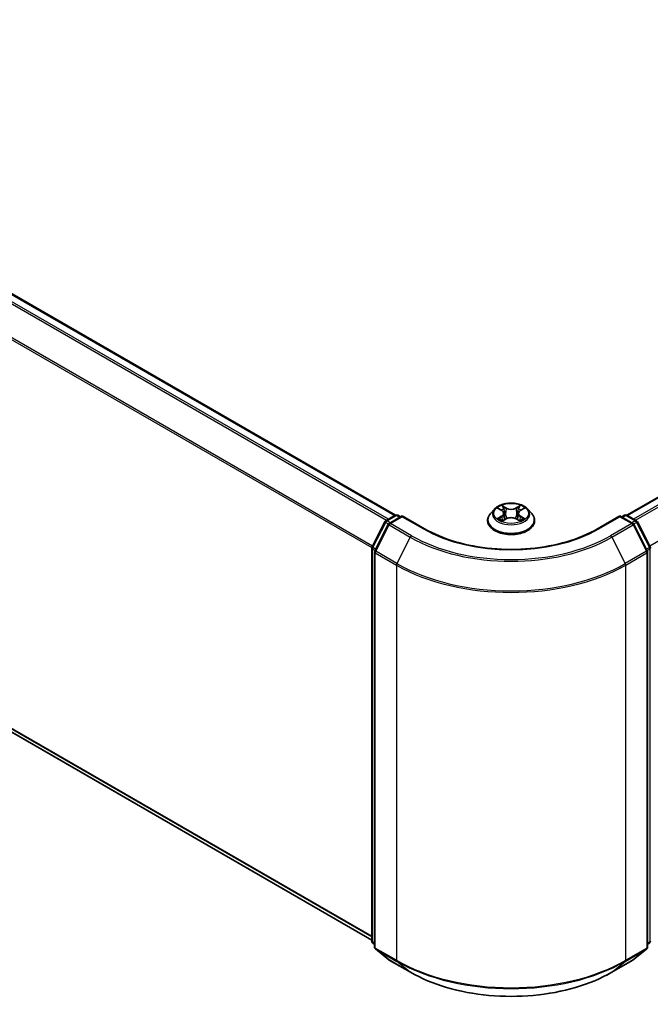
# Model space of a CAD drawing. Units: millimetres. Extents: x -2172 to 4134, y 11 to 1421.
# Drawn here: x -1514 to -1385, y 1002 to 1204 of the extents above; entities that cross this region are included whole.
import ezdxf

# ---------------------------------------------------------------- set-up
doc = ezdxf.new("R2010")
doc.units = ezdxf.units.MM
doc.header["$LTSCALE"] = 3
doc.layers.add('Visible (ISO)', color=7, linetype='Continuous', lineweight=35)
doc.layers.add('Visible Narrow (ISO)', color=7, linetype='Continuous', lineweight=25)

msp = doc.modelspace()

# ---------------------------------------------------------------- linework, layer by layer
at = {"layer": 'Visible (ISO)'}
for p, q in [((-1613.7517, 1204.497), (-1437.1069, 1102.5111)), ((-1389.4956, 1102.5111), (-1212.8508, 1204.497)), ((-1615.5003, 1115.2728), (-1441.9676, 1015.0837)), ((-1439.0762, 1101.3745), (-1437.1215, 1102.503)), ((-1436.6215, 1102.503), (-1436.0465, 1102.1711)), ((-1416.7192, 1103.7839), (-1417.546, 1102.8616)), ((-1415.9077, 1103.8842), (-1415.1998, 1103.4609)), ((-1414.7628, 1102.8782), (-1414.6262, 1101.6057)), ((-1411.8396, 1102.8782), (-1411.9762, 1101.6057)), ((-1411.4027, 1103.4609), (-1410.6947, 1103.8842)), ((-1409.8832, 1103.7839), (-1409.0565, 1102.8616)), ((-1390.556, 1102.1711), (-1389.981, 1102.503)), ((-1389.481, 1102.503), (-1387.5263, 1101.3745)), ((-1441.9132, 1095.9832), (-1439.2717, 1101.1684)), ((-1438.5656, 1100.6235), (-1441.3239, 1095.2089)), ((-1435.6929, 1102.3752), (-1438.3701, 1100.8295)), ((-1435.6929, 1102.2061), (-1435.6929, 1102.3752)), ((-1431.0824, 1099.7133), (-1435.6929, 1102.3752)), ((-1418.1346, 1101.3896), (-1418.1346, 1101.445)), ((-1415.068, 1101.3594), (-1414.3308, 1101.7704)), ((-1412.2717, 1101.7704), (-1411.5344, 1101.3594)), ((-1408.4679, 1101.3896), (-1408.4679, 1101.445)), ((-1390.9095, 1102.3752), (-1395.52, 1099.7133)), ((-1390.9095, 1102.3752), (-1390.9095, 1102.2061)), ((-1388.2324, 1100.8295), (-1390.9095, 1102.3752)), ((-1385.2785, 1095.2089), (-1388.0369, 1100.6235)), ((-1387.3308, 1101.1684), (-1384.6893, 1095.9832)), ((-1441.9676, 1014.8949), (-1441.9676, 1095.7563)), ((-1441.3784, 1094.982), (-1441.3784, 1013.6279)), ((-1385.2241, 1013.6279), (-1385.2241, 1094.982)), ((-1441.3784, 1014.1798), (-1441.782, 1014.506)), ((-1441.1927, 1013.2391), (-1438.4344, 1011.0095)), ((-1388.1681, 1011.0095), (-1385.4098, 1013.2391)), ((-1384.8205, 1014.506), (-1385.2241, 1014.1798)), ((-1438.3701, 1010.9654), (-1434.0096, 1008.4479)), ((-1392.5929, 1008.4479), (-1388.2324, 1010.9654))]:
    msp.add_line(p, q, dxfattribs=at)
for centre, start, end in [((-1436.8715, 1102.07), 60, 120), ((-1389.731, 1102.07), 60, 120), ((-1438.8262, 1100.9414), 120, 153.004492), ((-1438.1201, 1100.3965), 120, 153.004492), ((-1388.4824, 1100.3965), 26.995508, 60), ((-1387.7763, 1100.9414), 26.995508, 60), ((-1441.4676, 1095.7563), 153.004492, 180), ((-1440.8784, 1094.982), 153.004492, 180), ((-1385.7241, 1094.982), 0, 26.995508), ((-1385.1348, 1095.7563), 0, 26.995508), ((-1441.4676, 1014.8949), 180, 231.051724), ((-1440.8784, 1013.6279), 180, 231.051724), ((-1385.7241, 1013.6279), 308.948276, 0), ((-1385.1348, 1014.8949), 308.948276, 0), ((-1438.1201, 1011.3984), 231.051724, 240), ((-1388.4824, 1011.3984), 300, 308.948276)]:
    msp.add_arc(centre, 0.5, start, end, dxfattribs=at)
for points, knots in [([(-1409.8832, 1103.7839), (-1410.0878, 1104.0121), (-1410.3474, 1104.2123), (-1410.9603, 1104.5569), (-1411.3173, 1104.6987), (-1412.0835, 1104.9057), (-1412.4924, 1104.9712), (-1413.3214, 1105.0215), (-1413.7412, 1105.0067), (-1414.5535, 1104.8986), (-1414.9458, 1104.8052), (-1415.6669, 1104.5451), (-1415.9954, 1104.3781), (-1416.4416, 1104.0586), (-1416.5912, 1103.9267), (-1416.7192, 1103.7839)], [5.97535376, 5.97535376, 5.97535376, 5.97535376, 6.29636668, 6.29636668, 6.63079528, 6.63079528, 6.96387273, 6.96387273, 7.29518617, 7.29518617, 7.62692208, 7.62692208, 7.96090005, 7.96090005, 8.16181318, 8.16181318, 8.16181318, 8.16181318]), ([(-1417.546, 1102.8616), (-1417.6204, 1102.7785), (-1417.6888, 1102.6926), (-1417.812, 1102.5155), (-1417.867, 1102.4243), (-1417.9624, 1102.2374), (-1418.0028, 1102.1416), (-1418.0681, 1101.9467), (-1418.0929, 1101.8475), (-1418.1262, 1101.6472), (-1418.1346, 1101.5461), (-1418.1346, 1101.445)], [1.878627878, 1.878627878, 1.878627878, 1.878627878, 1.9741412, 1.9741412, 2.069654523, 2.069654523, 2.165167845, 2.165167845, 2.260681167, 2.260681167, 2.35619449, 2.35619449, 2.35619449, 2.35619449]), ([(-1414.7628, 1102.8782), (-1414.7677, 1102.9235), (-1414.7781, 1102.9684), (-1414.8094, 1103.0561), (-1414.8302, 1103.0988), (-1414.8813, 1103.181), (-1414.9115, 1103.2205), (-1414.9805, 1103.296), (-1415.0191, 1103.3318), (-1415.104, 1103.3995), (-1415.1503, 1103.4313), (-1415.1998, 1103.4609)], [5.559690499, 5.559690499, 5.559690499, 5.559690499, 5.700898802, 5.700898802, 5.842107105, 5.842107105, 5.983315408, 5.983315408, 6.124523712, 6.124523712, 6.265732015, 6.265732015, 6.265732015, 6.265732015]), ([(-1411.4027, 1103.4609), (-1411.4522, 1103.4313), (-1411.4984, 1103.3995), (-1411.5833, 1103.3318), (-1411.622, 1103.296), (-1411.6909, 1103.2205), (-1411.7212, 1103.181), (-1411.7723, 1103.0988), (-1411.7931, 1103.0561), (-1411.8243, 1102.9684), (-1411.8347, 1102.9235), (-1411.8396, 1102.8782)], [1.588249619, 1.588249619, 1.588249619, 1.588249619, 1.729457922, 1.729457922, 1.870666225, 1.870666225, 2.011874528, 2.011874528, 2.153082831, 2.153082831, 2.294291134, 2.294291134, 2.294291134, 2.294291134]), ([(-1408.4679, 1101.445), (-1408.4679, 1101.5461), (-1408.4763, 1101.6472), (-1408.5095, 1101.8475), (-1408.5344, 1101.9467), (-1408.5997, 1102.1416), (-1408.6401, 1102.2374), (-1408.7355, 1102.4243), (-1408.7904, 1102.5155), (-1408.9137, 1102.6926), (-1408.982, 1102.7785), (-1409.0565, 1102.8616)], [5.497787143, 5.497787143, 5.497787143, 5.497787143, 5.593300466, 5.593300466, 5.688813788, 5.688813788, 5.784327111, 5.784327111, 5.879840433, 5.879840433, 5.975353756, 5.975353756, 5.975353756, 5.975353756]), ([(-1418.1346, 1101.3896), (-1418.1346, 1101.0916), (-1418.056, 1100.7943), (-1417.7512, 1100.2248), (-1417.5197, 1099.9538), (-1416.9219, 1099.4622), (-1416.5506, 1099.2438), (-1415.7107, 1098.8871), (-1415.2418, 1098.7494), (-1414.2559, 1098.568), (-1413.7391, 1098.5241), (-1412.7087, 1098.5338), (-1412.1952, 1098.5872), (-1411.2214, 1098.7866), (-1410.7612, 1098.9325), (-1409.9396, 1099.3048), (-1409.5785, 1099.5314), (-1408.9957, 1100.0455), (-1408.7731, 1100.333), (-1408.5248, 1100.8816), (-1408.4679, 1101.1354), (-1408.4679, 1101.3896)], [2.35619449, 2.35619449, 2.35619449, 2.35619449, 2.65590507, 2.65590507, 2.96831605, 2.96831605, 3.29280909, 3.29280909, 3.61853703, 3.61853703, 3.9432875, 3.9432875, 4.26764236, 4.26764236, 4.59247646, 4.59247646, 4.91827385, 4.91827385, 5.2421889, 5.2421889, 5.49778714, 5.49778714, 5.49778714, 5.49778714]), ([(-1415.5874, 1101.7152), (-1415.5573, 1101.6902), (-1415.5247, 1101.665), (-1415.4547, 1101.6148), (-1415.4172, 1101.5898), (-1415.3378, 1101.5404), (-1415.2957, 1101.516), (-1415.2072, 1101.4681), (-1415.1608, 1101.4447), (-1415.0841, 1101.4088), (-1415.0552, 1101.3958), (-1415.0256, 1101.383)], [2.964105149, 2.964105149, 2.964105149, 2.964105149, 3.034255086, 3.034255086, 3.104405022, 3.104405022, 3.174554958, 3.174554958, 3.244704894, 3.244704894, 3.285579567, 3.285579567, 3.285579567, 3.285579567]), ([(-1412.2717, 1101.7704), (-1412.3829, 1101.8324), (-1412.5092, 1101.8837), (-1412.7813, 1101.9617), (-1412.927, 1101.9883), (-1413.2251, 1102.015), (-1413.3774, 1102.015), (-1413.6755, 1101.9883), (-1413.8212, 1101.9617), (-1414.0932, 1101.8837), (-1414.2195, 1101.8324), (-1414.3308, 1101.7704)], [0.01745329, 0.01745329, 0.01745329, 0.01745329, 0.32463124, 0.32463124, 0.63180919, 0.63180919, 0.93898714, 0.93898714, 1.24616509, 1.24616509, 1.55334303, 1.55334303, 1.55334303, 1.55334303]), ([(-1411.5768, 1101.383), (-1411.5473, 1101.3958), (-1411.5183, 1101.4088), (-1411.4416, 1101.4447), (-1411.3952, 1101.4681), (-1411.3067, 1101.516), (-1411.2647, 1101.5404), (-1411.1852, 1101.5898), (-1411.1478, 1101.6148), (-1411.0778, 1101.665), (-1411.0452, 1101.6902), (-1411.015, 1101.7152)], [4.568402067, 4.568402067, 4.568402067, 4.568402067, 4.609276739, 4.609276739, 4.679426676, 4.679426676, 4.749576612, 4.749576612, 4.819726548, 4.819726548, 4.889876485, 4.889876485, 4.889876485, 4.889876485]), ([(-1395.52, 1099.7133), (-1397.369, 1098.6458), (-1399.5199, 1097.7426), (-1404.2113, 1096.3625), (-1406.7508, 1095.8858), (-1411.9646, 1095.409), (-1414.6379, 1095.409), (-1419.8516, 1095.8858), (-1422.3912, 1096.3625), (-1427.0826, 1097.7426), (-1429.2335, 1098.6458), (-1431.0824, 1099.7133)], [1.57079633, 1.57079633, 1.57079633, 1.57079633, 1.88495559, 1.88495559, 2.19911486, 2.19911486, 2.51327412, 2.51327412, 2.82743339, 2.82743339, 3.14159265, 3.14159265, 3.14159265, 3.14159265]), ([(-1434.0096, 1008.4479), (-1431.8279, 1007.1883), (-1429.3106, 1006.1333), (-1423.8442, 1004.5253), (-1420.8959, 1003.9725), (-1414.8497, 1003.4196), (-1411.7528, 1003.4196), (-1405.7066, 1003.9725), (-1402.7582, 1004.5253), (-1397.2919, 1006.1333), (-1394.7745, 1007.1883), (-1392.5929, 1008.4479)], [3.14159265, 3.14159265, 3.14159265, 3.14159265, 3.45575192, 3.45575192, 3.76991118, 3.76991118, 4.08407045, 4.08407045, 4.39822972, 4.39822972, 4.71238898, 4.71238898, 4.71238898, 4.71238898])]:
    msp.add_open_spline(points, degree=3, knots=knots, dxfattribs=at)
at = {"layer": 'Visible Narrow (ISO)'}
for p, q in [((-1438.5022, 1101.7058), (-1615.2503, 1203.7514)), ((-1614.0017, 1204.4723), (-1437.2536, 1102.4267)), ((-1389.3489, 1102.4267), (-1212.6008, 1204.4723)), ((-1211.3521, 1203.7514), (-1388.1002, 1101.7058)), ((-1615.5219, 1203.4477), (-1438.901, 1101.4756)), ((-1387.7014, 1101.4756), (-1211.0805, 1203.4477)), ((-1618.3622, 1197.7245), (-1441.9534, 1095.8748)), ((-1441.8249, 1096.1566), (-1618.2802, 1198.0331)), ((-1208.3222, 1198.0331), (-1384.7776, 1096.1566)), ((-1441.9676, 1015.8898), (-1618.3622, 1117.7312)), ((-1618.2802, 1117.5172), (-1441.9676, 1015.7231)), ((-1441.9676, 1015.0861), (-1615.5219, 1115.2877)), ((-1414.2902, 1104.0073), (-1415.2249, 1104.5285)), ((-1411.3776, 1104.5285), (-1412.3123, 1104.0073)), ((-1438.8262, 1101.3497), (-1436.8715, 1102.4782)), ((-1436.8715, 1102.4782), (-1436.1929, 1102.0865)), ((-1416.1452, 1103.9971), (-1415.2425, 1103.4575)), ((-1414.9355, 1104.2383), (-1414.3478, 1103.9107)), ((-1414.3478, 1103.9107), (-1414.4319, 1102.7305)), ((-1412.2546, 1103.9107), (-1411.667, 1104.2383)), ((-1412.2546, 1103.9107), (-1412.1705, 1102.7305)), ((-1411.3599, 1103.4575), (-1410.4573, 1103.9971)), ((-1390.4095, 1102.0865), (-1389.731, 1102.4782)), ((-1389.731, 1102.4782), (-1387.7763, 1101.3497)), ((-1441.7393, 1095.8608), (-1439.0978, 1101.046)), ((-1441.15, 1095.0865), (-1438.3917, 1100.5011)), ((-1439.0978, 1101.046), (-1438.5116, 1100.7075)), ((-1438.1477, 1100.958), (-1438.8262, 1101.3497)), ((-1438.3917, 1100.5011), (-1434.0312, 1097.9835)), ((-1438.1201, 1100.8048), (-1435.6929, 1102.2061)), ((-1433.7596, 1098.2872), (-1438.1201, 1100.8048)), ((-1435.6929, 1102.2061), (-1431.3324, 1099.6886)), ((-1415.2425, 1102.3155), (-1416.1452, 1101.7759)), ((-1415.7503, 1101.8809), (-1415.1828, 1102.2201)), ((-1415.2249, 1101.2445), (-1414.2902, 1101.7657)), ((-1415.1828, 1102.2201), (-1415.1242, 1101.4276)), ((-1412.3123, 1101.7657), (-1411.3776, 1101.2445)), ((-1411.4196, 1102.2201), (-1411.4782, 1101.4276)), ((-1411.4196, 1102.2201), (-1410.8522, 1101.8809)), ((-1410.4573, 1101.7759), (-1411.3599, 1102.3155)), ((-1395.27, 1099.6886), (-1390.9095, 1102.2061)), ((-1388.4824, 1100.8048), (-1392.8429, 1098.2872)), ((-1392.5713, 1097.9835), (-1388.2108, 1100.5011)), ((-1390.9095, 1102.2061), (-1388.4824, 1100.8048)), ((-1387.7763, 1101.3497), (-1388.4548, 1100.958)), ((-1388.2108, 1100.5011), (-1385.4525, 1095.0865)), ((-1388.0909, 1100.7075), (-1387.5047, 1101.046)), ((-1387.5047, 1101.046), (-1384.8632, 1095.8608)), ((-1434.0312, 1097.9835), (-1436.7895, 1092.569)), ((-1392.5713, 1097.9835), (-1389.8129, 1092.569)), ((-1441.8212, 1014.6908), (-1441.8212, 1095.5521)), ((-1441.8212, 1095.5521), (-1441.3018, 1095.2523)), ((-1441.1617, 1095.5273), (-1441.7393, 1095.8608)), ((-1441.2319, 1094.7778), (-1436.8715, 1092.2603)), ((-1441.2319, 1013.4238), (-1441.2319, 1094.7778)), ((-1436.7895, 1092.569), (-1441.15, 1095.0865)), ((-1385.4525, 1095.0865), (-1389.8129, 1092.569)), ((-1389.731, 1092.2603), (-1385.3705, 1094.7778)), ((-1384.8632, 1095.8608), (-1385.4407, 1095.5273)), ((-1385.3705, 1094.7778), (-1385.3705, 1013.4238)), ((-1385.3006, 1095.2523), (-1384.7813, 1095.5521)), ((-1384.7813, 1095.5521), (-1384.7813, 1014.6908)), ((-1436.8715, 1092.2603), (-1436.8715, 1010.9063)), ((-1389.731, 1010.9063), (-1389.731, 1092.2603)), ((-1441.3784, 1014.4351), (-1441.8212, 1014.6908)), ((-1441.3784, 1014.185), (-1441.7393, 1014.4767)), ((-1441.7393, 1014.4767), (-1441.3784, 1014.2684)), ((-1436.8715, 1010.9063), (-1441.2319, 1013.4238)), ((-1385.3705, 1013.4238), (-1389.731, 1010.9063)), ((-1384.7813, 1014.6908), (-1385.2241, 1014.4351)), ((-1384.8632, 1014.4767), (-1385.2241, 1014.185)), ((-1385.2241, 1014.2684), (-1384.8632, 1014.4767)), ((-1441.15, 1013.2098), (-1436.7895, 1010.6922)), ((-1438.3917, 1010.9802), (-1441.15, 1013.2098)), ((-1389.8129, 1010.6922), (-1385.4525, 1013.2098)), ((-1385.4525, 1013.2098), (-1388.2108, 1010.9802)), ((-1434.0312, 1008.4627), (-1438.3917, 1010.9802)), ((-1434.0312, 1008.4627), (-1436.7895, 1010.6922)), ((-1388.2108, 1010.9802), (-1392.5713, 1008.4627)), ((-1392.5713, 1008.4627), (-1389.8129, 1010.6922))]:
    msp.add_line(p, q, dxfattribs=at)
msp.add_ellipse((-1413.3012, 1102.8865), major_axis=(-3.5691, 0), ratio=0.57735027, dxfattribs=at)
for centre, major_axis, ratio, start_param, end_param in [((-1413.3012, 1102.8865), (-3.4334, 0), 0.57735027, 5.30710262, 5.68847167), ((-1413.3012, 1102.8865), (-3.4334, 0), 0.57735027, 3.7363063, 4.11767534), ((-1436.8715, 1102.07), (-0.25, 0.433), 0.57735027, 5.49778714, 6.28318531), ((-1436.8715, 1102.07), (0.25, 0.433), 0.57735027, 0, 0.78539816), ((-1413.3012, 1101.5933), (-4.7795, 0), 0.57735027, 5.8056187, 9.90234457), ((-1413.3012, 1102.7627), (-3.8486, 0), 0.57735027, 5.8056187, 9.90234457), ((-1413.3012, 1102.5085), (2.687, 0), 0.57735027, 2.17629431, 2.42062218), ((-1415.2425, 1103.3894), (0.0428, 0.0715), 0.58733849, 0, 0.79427845), ((-1416.2666, 1102.8865), (1.4236, 0), 0.57735027, 5.51524044, 7.05113018), ((-1416.2666, 1102.8244), (1.5067, 0), 0.57735027, 5.51524044, 6.34508866), ((-1414.9931, 1104.2098), (-0.0681, -0.0481), 0.18497367, 1.04331702, 2.43849919), ((-1414.7881, 1103.7789), (-0.0803, -0.0223), 0.22291783, 3.85158054, 5.20700366), ((-1414.4896, 1102.702), (-0.0803, -0.0223), 0.22288452, 3.85157383, 5.20261978), ((-1414.2902, 1103.9393), (-0.0406, -0.0728), 0.56718618, 3.91841516, 5.40194502), ((-1413.3012, 1104.5365), (1.5067, 0), 0.57735027, 3.94444411, 5.48033385), ((-1413.3012, 1104.5986), (-1.4236, 0), 0.57735027, 0.80285146, 2.3387412), ((-1412.3123, 1103.9393), (0.0406, -0.0728), 0.56718618, 0.88124028, 2.36477015), ((-1412.1128, 1102.702), (-0.0803, 0.0223), 0.22288452, 4.22215818, 5.57320413), ((-1410.3358, 1102.8865), (-1.4236, 0), 0.57735027, 5.51524044, 7.05113018), ((-1411.8144, 1103.7789), (-0.0803, 0.0223), 0.22291783, 4.2177743, 5.57319742), ((-1410.3358, 1102.8244), (-1.5067, 0), 0.57735027, 6.22128195, 7.05113018), ((-1413.3012, 1102.5085), (2.687, 0), 0.57735027, 0.72097047, 0.96529834), ((-1411.6093, 1104.2098), (-0.0681, 0.0481), 0.18497367, 0.70309346, 2.09827563), ((-1411.3599, 1103.3894), (-0.0428, 0.0715), 0.58733849, 5.48890685, 6.28318531), ((-1389.731, 1102.07), (-0.25, 0.433), 0.57735027, 5.49778714, 6.28318531), ((-1389.731, 1102.07), (0.25, 0.433), 0.57735027, 0, 0.78539816), ((-1438.8262, 1100.9414), (-0.4455, 0.227), 0.07392213, 0, 0.95337534), ((-1438.8262, 1100.9414), (0.25, 0.433), 0.57735027, 0.78539816, 1.66145621), ((-1438.8262, 1100.9414), (-0.25, 0.433), 0.57735027, 5.49778714, 6.28318531), ((-1438.1201, 1100.3965), (-0.4455, 0.227), 0.07392213, 0, 0.95337534), ((-1438.1201, 1100.3965), (0.25, 0.433), 0.57735027, 0.78539816, 1.66145621), ((-1438.1201, 1100.3965), (-0.25, 0.433), 0.57735027, 5.49778714, 6.28318531), ((-1413.3012, 1101.445), (-4.8333, 0), 0.57735027, 0, 3.14159265), ((-1413.3012, 1101.3896), (4.8333, 0), 0.57735027, 3.14159265, 6.28318531), ((-1413.3012, 1102.8865), (3.4334, 0), 0.57735027, 3.7363063, 4.11767534), ((-1415.6906, 1101.8535), (-0.016, -0.0818), 0.77975364, 4.52690487, 5.92208704), ((-1415.4491, 1101.6803), (-0.0708, -0.0439), 0.72973605, 5.16344533, 5.77548257), ((-1415.2425, 1102.2475), (0.0428, -0.0715), 0.58733849, 0.86378433, 2.3473142), ((-1414.2902, 1101.6976), (-0.0406, 0.0728), 0.56718618, 5.5063628, 6.28318531), ((-1413.3012, 1101.1744), (1.4236, 0), 0.57735027, 0.80285146, 2.3387412), ((-1412.3123, 1101.6976), (0.0406, 0.0728), 0.56718618, 0, 0.7768225), ((-1411.3599, 1102.2475), (-0.0428, -0.0715), 0.58733849, 3.93587111, 5.41940097), ((-1413.3012, 1102.8865), (3.4334, 0), 0.57735027, 5.30710262, 5.68847167), ((-1411.1533, 1101.6803), (-0.0708, 0.0439), 0.72973605, 3.64929539, 4.26133263), ((-1410.9119, 1101.8535), (0.016, -0.0818), 0.77975364, 0.36109827, 1.75628044), ((-1388.4824, 1100.3965), (0.25, 0.433), 0.57735027, 0, 0.78539816), ((-1388.4824, 1100.3965), (0.25, -0.433), 0.57735027, 1.48013644, 2.35619449), ((-1388.4824, 1100.3965), (0.4455, 0.227), 0.07392213, 5.32980996, 6.28318531), ((-1387.7763, 1100.9414), (0.25, 0.433), 0.57735027, 0, 0.78539816), ((-1387.7763, 1100.9414), (0.25, -0.433), 0.57735027, 1.48013644, 2.35619449), ((-1387.7763, 1100.9414), (0.4455, 0.227), 0.07392213, 5.32980996, 6.28318531), ((-1431.3324, 1099.2803), (0.25, 0.433), 0.57735027, 0, 0.78539816), ((-1413.3012, 1110.0989), (25.5, 0), 0.57735027, 3.92699082, 5.49778714), ((-1395.27, 1099.2803), (-0.25, 0.433), 0.57735027, 5.49778714, 6.28318531), ((-1433.7596, 1097.879), (-0.25, -0.433), 0.57735027, 3.92699082, 4.80304887), ((-1413.3012, 1109.952), (29.3166, 0), 0.57735027, 3.92699082, 5.49778714), ((-1413.3012, 1110.0989), (-28.9325, 0), 0.57735027, 0.78539816, 2.35619449), ((-1392.8429, 1097.879), (0.25, -0.433), 0.57735027, 1.48013644, 2.35619449), ((-1441.4676, 1095.7563), (-0.5, 0), 0.57735027, 0, 0.78539816), ((-1441.4676, 1095.7563), (-0.4455, 0.227), 0.07392213, 0, 0.95337534), ((-1441.4676, 1095.7563), (0.25, 0.433), 0.57735027, 1.66145621, 2.35619449), ((-1440.8784, 1094.982), (-0.5, 0), 0.57735027, 0, 0.78539816), ((-1440.8784, 1094.982), (-0.4455, 0.227), 0.07392213, 0, 0.95337534), ((-1440.8784, 1094.982), (0.25, 0.433), 0.57735027, 1.66145621, 2.35619449), ((-1385.7241, 1094.982), (0.4455, 0.227), 0.07392213, 5.32980996, 6.28318531), ((-1385.7241, 1094.982), (0.25, -0.433), 0.57735027, 0.78539816, 1.48013644), ((-1385.7241, 1094.982), (0.5, 0), 0.57735027, 5.49778714, 6.28318531), ((-1385.1348, 1095.7563), (0.4455, 0.227), 0.07392213, 5.32980996, 6.28318531), ((-1385.1348, 1095.7563), (0.25, -0.433), 0.57735027, 0.78539816, 1.48013644), ((-1385.1348, 1095.7563), (0.5, 0), 0.57735027, 5.49778714, 6.28318531), ((-1436.5179, 1092.4644), (0.25, 0.433), 0.57735027, 1.66145621, 2.35619449), ((-1413.3012, 1105.8686), (33.3333, 0), 0.57735027, 3.92699082, 5.49778714), ((-1413.3012, 1106.1299), (-33.2174, 0), 0.57735027, 0.78539816, 2.35619449), ((-1390.0846, 1092.4644), (-0.25, 0.433), 0.57735027, 3.92699082, 4.62172909), ((-1441.4676, 1014.8949), (-0.5, 0), 0.57735027, 0, 0.78539816), ((-1441.4676, 1014.8949), (-0.25, -0.433), 0.57735027, 5.49778714, 6.19252542), ((-1441.4676, 1014.8949), (-0.3143, -0.3889), 0.8131434, 0, 0.12734403), ((-1440.8784, 1013.6279), (-0.5, 0), 0.57735027, 0, 0.78539816), ((-1440.8784, 1013.6279), (-0.25, -0.433), 0.57735027, 5.49778714, 6.19252542), ((-1440.8784, 1013.6279), (-0.3143, -0.3889), 0.8131434, 0, 0.12734403), ((-1385.7241, 1013.6279), (0.25, -0.433), 0.57735027, 0.09065989, 0.78539816), ((-1385.7241, 1013.6279), (0.3143, -0.3889), 0.8131434, 6.15584128, 6.28318531), ((-1385.7241, 1013.6279), (0.5, 0), 0.57735027, 5.49778714, 6.28318531), ((-1385.1348, 1014.8949), (0.25, -0.433), 0.57735027, 0.09065989, 0.78539816), ((-1385.1348, 1014.8949), (0.3143, -0.3889), 0.8131434, 6.15584128, 6.28318531), ((-1385.1348, 1014.8949), (0.5, 0), 0.57735027, 5.49778714, 6.28318531), ((-1438.1201, 1011.3984), (-0.3143, -0.3889), 0.8131434, 0, 0.12734403), ((-1438.1201, 1011.3984), (-0.25, -0.433), 0.57735027, 6.19252542, 6.28318531), ((-1436.5179, 1011.1104), (-0.25, -0.433), 0.57735027, 5.49778714, 6.19252542), ((-1413.3012, 1024.5145), (-33.3333, 0), 0.57735027, 0.78539816, 2.35619449), ((-1413.3012, 1024.2532), (33.2174, 0), 0.57735027, 3.92699082, 5.49778714), ((-1390.0846, 1011.1104), (0.25, -0.433), 0.57735027, 0.09065989, 0.78539816), ((-1388.4824, 1011.3984), (0.25, -0.433), 0.57735027, 0, 0.09065989), ((-1388.4824, 1011.3984), (0.3143, -0.3889), 0.8131434, 6.15584128, 6.28318531), ((-1433.7596, 1008.8809), (-0.25, -0.433), 0.57735027, 6.19252542, 6.28318531), ((-1413.3012, 1020.4312), (-29.3166, 0), 0.57735027, 0.78539816, 2.35619449), ((-1392.8429, 1008.8809), (0.25, -0.433), 0.57735027, 0, 0.09065989)]:
    msp.add_ellipse(centre, major_axis=major_axis, ratio=ratio, start_param=start_param, end_param=end_param, dxfattribs=at)
for points, knots in [([(-1414.9355, 1104.2383), (-1414.9627, 1104.2649), (-1414.9892, 1104.2922), (-1415.0561, 1104.362), (-1415.0954, 1104.4036), (-1415.1649, 1104.4732), (-1415.195, 1104.502), (-1415.2249, 1104.5285)], [-0.0320559737, -0.0320559737, -0.0320559737, -0.0320559737, -0.0236501899, -0.0236501899, -0.0102009359, -0.0102009359, 0.0003383294, 0.0003383294, 0.0003383294, 0.0003383294]), ([(-1415.2249, 1104.5285), (-1415.2064, 1104.4995), (-1415.1878, 1104.4662), (-1415.1431, 1104.3831), (-1415.1166, 1104.3317), (-1415.0657, 1104.2435), (-1415.0442, 1104.2086), (-1415.0197, 1104.1747)], [-0.0003383294, -0.0003383294, -0.0003383294, -0.0003383294, 0.0102009359, 0.0102009359, 0.0236501899, 0.0236501899, 0.0320559737, 0.0320559737, 0.0320559737, 0.0320559737]), ([(-1411.3776, 1104.5285), (-1411.4021, 1104.5068), (-1411.4267, 1104.4835), (-1411.4757, 1104.4352), (-1411.4999, 1104.4105), (-1411.5524, 1104.3559), (-1411.5809, 1104.3258), (-1411.6289, 1104.2762), (-1411.6478, 1104.2571), (-1411.667, 1104.2383)], [-0.0323943032, -0.0323943032, -0.0323943032, -0.0323943032, -0.0237449879, -0.0237449879, -0.0154285, -0.0154285, -0.0059340385, -0.0059340385, 0, 0, 0, 0]), ([(-1411.5828, 1104.1747), (-1411.5655, 1104.1986), (-1411.5497, 1104.2231), (-1411.5114, 1104.2861), (-1411.4909, 1104.3239), (-1411.4548, 1104.3912), (-1411.4391, 1104.4211), (-1411.408, 1104.478), (-1411.3927, 1104.5047), (-1411.3776, 1104.5285)], [0, 0, 0, 0, 0.0059340385, 0.0059340385, 0.0154285, 0.0154285, 0.0237449879, 0.0237449879, 0.0323943032, 0.0323943032, 0.0323943032, 0.0323943032]), ([(-1415.7464, 1103.7878), (-1415.7598, 1103.8028), (-1415.7742, 1103.8171), (-1415.8253, 1103.8621), (-1415.8651, 1103.8889), (-1415.9438, 1103.9315), (-1415.9823, 1103.9483), (-1416.0624, 1103.9769), (-1416.104, 1103.9884), (-1416.1452, 1103.9971)], [0.0019082576, 0.0019082576, 0.0019082576, 0.0019082576, 0.0059340385, 0.0059340385, 0.0154285, 0.0154285, 0.0237449879, 0.0237449879, 0.0323943032, 0.0323943032, 0.0323943032, 0.0323943032]), ([(-1416.1452, 1103.9971), (-1416.1076, 1103.983), (-1416.0698, 1103.9673), (-1415.9964, 1103.9332), (-1415.9608, 1103.9149), (-1415.9202, 1103.8916), (-1415.9139, 1103.8879), (-1415.9077, 1103.8842)], [-0.0323943032, -0.0323943032, -0.0323943032, -0.0323943032, -0.0237449879, -0.0237449879, -0.0154285, -0.0154285, -0.013913302, -0.013913302, -0.013913302, -0.013913302]), ([(-1415.0197, 1104.1747), (-1414.9777, 1104.1167), (-1414.9401, 1104.0539), (-1414.8761, 1103.9222), (-1414.8498, 1103.8532), (-1414.8306, 1103.7841)], [-0.0289828459, -0.0289828459, -0.0289828459, -0.0289828459, -0.0145850634, -0.0145850634, 0, 0, 0, 0]), ([(-1414.7304, 1103.8074), (-1414.7515, 1103.8835), (-1414.7801, 1103.9595), (-1414.8494, 1104.1048), (-1414.8901, 1104.1741), (-1414.9355, 1104.2383)], [0, 0, 0, 0, 0.0145850634, 0.0145850634, 0.0289828459, 0.0289828459, 0.0289828459, 0.0289828459]), ([(-1414.8306, 1103.7841), (-1414.7808, 1103.6046), (-1414.731, 1103.4251), (-1414.6314, 1103.0662), (-1414.5816, 1102.8867), (-1414.5318, 1102.7073)], [-0.0687798542, -0.0687798542, -0.0687798542, -0.0687798542, -0.0343899271, -0.0343899271, 0, 0, 0, 0]), ([(-1414.4319, 1102.7305), (-1414.4817, 1102.91), (-1414.5314, 1103.0895), (-1414.6309, 1103.4484), (-1414.6807, 1103.6279), (-1414.7304, 1103.8074)], [0, 0, 0, 0, 0.0343899271, 0.0343899271, 0.0687798542, 0.0687798542, 0.0687798542, 0.0687798542]), ([(-1414.5318, 1102.7073), (-1414.4607, 1102.451), (-1414.379, 1102.1991), (-1414.2679, 1101.9089), (-1414.2504, 1101.8646), (-1414.2326, 1101.8206)], [-0.0982412545, -0.0982412545, -0.0982412545, -0.0982412545, -0.0491206273, -0.0491206273, -0.0402334775, -0.0402334775, -0.0402334775, -0.0402334775]), ([(-1414.1534, 1101.8552), (-1414.1694, 1101.8973), (-1414.185, 1101.9396), (-1414.2883, 1102.2265), (-1414.3651, 1102.4765), (-1414.4319, 1102.7305)], [0.0405862574, 0.0405862574, 0.0405862574, 0.0405862574, 0.0491206273, 0.0491206273, 0.0982412545, 0.0982412545, 0.0982412545, 0.0982412545]), ([(-1412.1705, 1102.7305), (-1412.2374, 1102.4765), (-1412.3141, 1102.2265), (-1412.4174, 1101.9396), (-1412.4331, 1101.8973), (-1412.4491, 1101.8552)], [0, 0, 0, 0, 0.0491206273, 0.0491206273, 0.0576549971, 0.0576549971, 0.0576549971, 0.0576549971]), ([(-1412.3699, 1101.8206), (-1412.352, 1101.8646), (-1412.3346, 1101.9089), (-1412.2235, 1102.1991), (-1412.1418, 1102.451), (-1412.0707, 1102.7073)], [-0.058007777, -0.058007777, -0.058007777, -0.058007777, -0.0491206273, -0.0491206273, 0, 0, 0, 0]), ([(-1411.872, 1103.8074), (-1411.9218, 1103.6279), (-1411.9715, 1103.4484), (-1412.071, 1103.0895), (-1412.1208, 1102.91), (-1412.1705, 1102.7305)], [0, 0, 0, 0, 0.0343899271, 0.0343899271, 0.0687798542, 0.0687798542, 0.0687798542, 0.0687798542]), ([(-1412.0707, 1102.7073), (-1412.0208, 1102.8867), (-1411.971, 1103.0662), (-1411.8715, 1103.4251), (-1411.8217, 1103.6046), (-1411.7719, 1103.7841)], [-0.0687798542, -0.0687798542, -0.0687798542, -0.0687798542, -0.0343899271, -0.0343899271, 0, 0, 0, 0]), ([(-1411.667, 1104.2383), (-1411.7127, 1104.1737), (-1411.7535, 1104.1039), (-1411.8228, 1103.9585), (-1411.8511, 1103.883), (-1411.872, 1103.8074)], [0, 0, 0, 0, 0.014491423, 0.014491423, 0.0289828459, 0.0289828459, 0.0289828459, 0.0289828459]), ([(-1411.7719, 1103.7841), (-1411.7528, 1103.8528), (-1411.7267, 1103.9213), (-1411.6628, 1104.0531), (-1411.625, 1104.1163), (-1411.5828, 1104.1747)], [-0.0289828459, -0.0289828459, -0.0289828459, -0.0289828459, -0.014491423, -0.014491423, 0, 0, 0, 0]), ([(-1410.4573, 1103.9971), (-1410.5075, 1103.9865), (-1410.5582, 1103.9717), (-1410.6704, 1103.9276), (-1410.7305, 1103.8956), (-1410.8101, 1103.8343), (-1410.8345, 1103.8121), (-1410.8561, 1103.7878)], [-0.0003383294, -0.0003383294, -0.0003383294, -0.0003383294, 0.0102009359, 0.0102009359, 0.0236501899, 0.0236501899, 0.0301477161, 0.0301477161, 0.0301477161, 0.0301477161]), ([(-1410.6946, 1103.8843), (-1410.6622, 1103.9037), (-1410.6287, 1103.9216), (-1410.5492, 1103.9603), (-1410.503, 1103.9799), (-1410.4573, 1103.9971)], [-0.0181426717, -0.0181426717, -0.0181426717, -0.0181426717, -0.0102009359, -0.0102009359, 0.0003383294, 0.0003383294, 0.0003383294, 0.0003383294]), ([(-1415.7503, 1101.8809), (-1415.7782, 1101.8756), (-1415.8092, 1101.8697), (-1415.8941, 1101.8519), (-1415.9501, 1101.8384), (-1416.0532, 1101.8083), (-1416.0994, 1101.7931), (-1416.1452, 1101.7759)], [-0.0320559737, -0.0320559737, -0.0320559737, -0.0320559737, -0.0236501899, -0.0236501899, -0.0102009359, -0.0102009359, 0.0003383294, 0.0003383294, 0.0003383294, 0.0003383294]), ([(-1416.1452, 1101.7759), (-1416.095, 1101.7865), (-1416.0442, 1101.7933), (-1415.9321, 1101.8008), (-1415.8719, 1101.7994), (-1415.7847, 1101.791), (-1415.7538, 1101.7863), (-1415.7281, 1101.7814)], [-0.0003383294, -0.0003383294, -0.0003383294, -0.0003383294, 0.0102009359, 0.0102009359, 0.0236501899, 0.0236501899, 0.0320559737, 0.0320559737, 0.0320559737, 0.0320559737]), ([(-1415.5088, 1101.7077), (-1415.538, 1101.7548), (-1415.5738, 1101.7936), (-1415.6555, 1101.8517), (-1415.7011, 1101.8712), (-1415.7503, 1101.8809)], [0, 0, 0, 0, 0.0145850634, 0.0145850634, 0.0289828459, 0.0289828459, 0.0289828459, 0.0289828459]), ([(-1415.7281, 1101.7814), (-1415.6839, 1101.7731), (-1415.6429, 1101.7557), (-1415.5999, 1101.7252), (-1415.5936, 1101.7203), (-1415.5874, 1101.7152)], [-0.0289828459, -0.0289828459, -0.0289828459, -0.0289828459, -0.0145850634, -0.0145850634, -0.0120420166, -0.0120420166, -0.0120420166, -0.0120420166]), ([(-1415.0403, 1101.3748), (-1415.0498, 1101.3754), (-1415.0588, 1101.3752), (-1415.091, 1101.3716), (-1415.1116, 1101.3634), (-1415.1476, 1101.3398), (-1415.1634, 1101.3253), (-1415.1945, 1101.2896), (-1415.2097, 1101.2683), (-1415.2249, 1101.2445)], [0.0024401637, 0.0024401637, 0.0024401637, 0.0024401637, 0.0059340385, 0.0059340385, 0.0154285, 0.0154285, 0.0237449879, 0.0237449879, 0.0323943032, 0.0323943032, 0.0323943032, 0.0323943032]), ([(-1415.2249, 1101.2445), (-1415.2004, 1101.2662), (-1415.1757, 1101.2866), (-1415.1268, 1101.3231), (-1415.1025, 1101.3394), (-1415.0747, 1101.3556), (-1415.0714, 1101.3575), (-1415.068, 1101.3594)], [-0.0323943032, -0.0323943032, -0.0323943032, -0.0323943032, -0.0237449879, -0.0237449879, -0.0154285, -0.0154285, -0.0142996638, -0.0142996638, -0.0142996638, -0.0142996638]), ([(-1411.3776, 1101.2445), (-1411.396, 1101.2735), (-1411.4147, 1101.2988), (-1411.4594, 1101.3453), (-1411.4858, 1101.3633), (-1411.5311, 1101.3745), (-1411.5459, 1101.3758), (-1411.5621, 1101.3748)], [-0.0003383294, -0.0003383294, -0.0003383294, -0.0003383294, 0.0102009359, 0.0102009359, 0.0236501899, 0.0236501899, 0.02961581, 0.02961581, 0.02961581, 0.02961581]), ([(-1411.5343, 1101.3593), (-1411.512, 1101.3469), (-1411.49, 1101.3327), (-1411.4376, 1101.2954), (-1411.4074, 1101.271), (-1411.3776, 1101.2445)], [-0.0177563099, -0.0177563099, -0.0177563099, -0.0177563099, -0.0102009359, -0.0102009359, 0.0003383294, 0.0003383294, 0.0003383294, 0.0003383294]), ([(-1410.8522, 1101.8809), (-1410.9016, 1101.8712), (-1410.9476, 1101.8515), (-1411.0291, 1101.7931), (-1411.0646, 1101.7545), (-1411.0936, 1101.7077)], [0, 0, 0, 0, 0.014491423, 0.014491423, 0.0289828459, 0.0289828459, 0.0289828459, 0.0289828459]), ([(-1411.015, 1101.7152), (-1411.0091, 1101.7201), (-1411.003, 1101.7248), (-1410.9601, 1101.7555), (-1410.9188, 1101.773), (-1410.8744, 1101.7814)], [-0.0169408294, -0.0169408294, -0.0169408294, -0.0169408294, -0.014491423, -0.014491423, 0, 0, 0, 0]), ([(-1410.8744, 1101.7814), (-1410.8562, 1101.7848), (-1410.8355, 1101.7882), (-1410.7772, 1101.7955), (-1410.7374, 1101.7985), (-1410.6587, 1101.7995), (-1410.6201, 1101.7981), (-1410.54, 1101.7908), (-1410.4985, 1101.7846), (-1410.4573, 1101.7759)], [0, 0, 0, 0, 0.0059340385, 0.0059340385, 0.0154285, 0.0154285, 0.0237449879, 0.0237449879, 0.0323943032, 0.0323943032, 0.0323943032, 0.0323943032]), ([(-1410.4573, 1101.7759), (-1410.4948, 1101.79), (-1410.5327, 1101.8028), (-1410.6061, 1101.8252), (-1410.6416, 1101.8349), (-1410.7153, 1101.8533), (-1410.7533, 1101.8615), (-1410.8112, 1101.8731), (-1410.8325, 1101.8771), (-1410.8522, 1101.8809)], [-0.0323943032, -0.0323943032, -0.0323943032, -0.0323943032, -0.0237449879, -0.0237449879, -0.0154285, -0.0154285, -0.0059340385, -0.0059340385, 0, 0, 0, 0])]:
    msp.add_open_spline(points, degree=3, knots=knots, dxfattribs=at)
for points in [[(-1415.4494, 1101.6118), (-1415.4692, 1101.6438), (-1415.489, 1101.6757), (-1415.5088, 1101.7077)], [(-1411.0936, 1101.7077), (-1411.1134, 1101.6757), (-1411.1333, 1101.6438), (-1411.1531, 1101.6118)]]:
    msp.add_open_spline(points, degree=3, dxfattribs=at)

doc.saveas('drawing.dxf')
